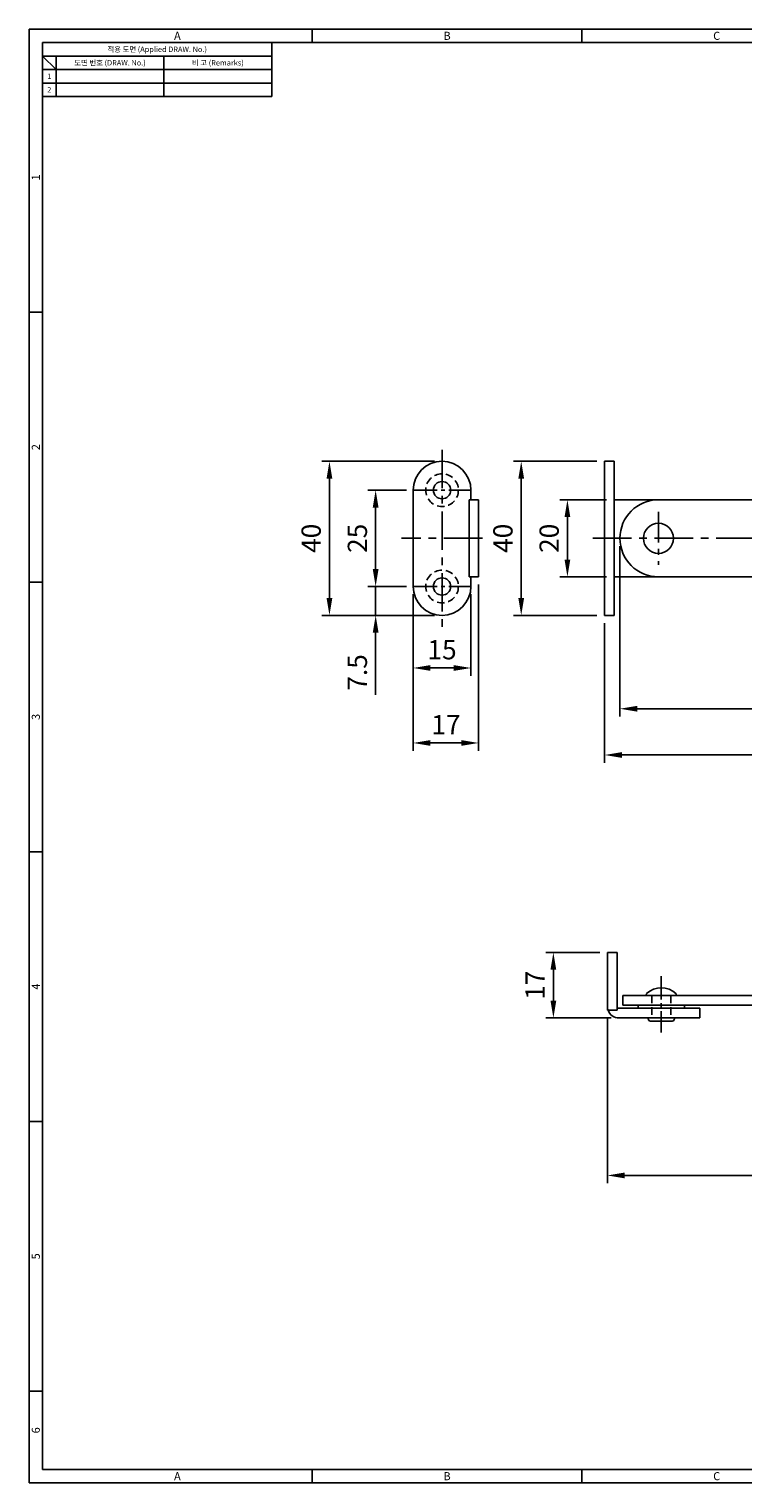
# Model space of a CAD drawing. Extents: x 0 to 547, y 0 to 377.
# Drawn here: x 0 to 185, y 0 to 377 of the extents above; entities that cross this region are included whole.
import ezdxf
from ezdxf.enums import TextEntityAlignment as Align

# ---------------------------------------------------------------- set-up
doc = ezdxf.new("R2010")
doc.units = 0
doc.header["$LTSCALE"] = 8
doc.header["$MEASUREMENT"] = 0
for name, pattern in [('CENTER', [2, 1.25, -0.25, 0.25, -0.25]), ('CENTER2', [1.125, 0.75, -0.125, 0.125, -0.125]), ('HIDDEN', [0.375, 0.25, -0.125])]:
    doc.linetypes.add(name, pattern=pattern)
doc.layers.get('0').update_dxf_attribs({"linetype": 'CONTINUOUS'})
doc.layers.get('Defpoints').update_dxf_attribs({"linetype": 'CONTINUOUS'})
doc.styles.add('Dimension', font='simplex.shx', dxfattribs={"width": 0.8, "bigfont": 'fhg.shx'})
doc.styles.add('style1', font='gulim.ttc')
doc.dimstyles.new('ISO-25', dxfattribs={"dimtxt": 2.5, "dimasz": 2.5, "dimexe": 1, "dimexo": 1, "dimgap": 0.6, "dimtad": 1, "dimdsep": 46, "dimtxsty": 'Dimension', "dimcen": 0, "dimclrd": 6, "dimclre": 6, "dimadec": 8, "dimazin": 2, "dimtfac": 1, "dimtmove": 0, "dimatfit": 3, "dimfxl": 0, "dimarcsym": 0})

# ---------------------------------------------------------------- blocks, each defined once
blk = doc.blocks.new('*D18')
at = {"color": 6, "lineweight": -2}
for p, q in [((153.38, 243.14), (153.38, 198.91)), ((383.38, 243.14), (383.38, 198.91)), ((157.88, 200.91), (378.88, 200.91))]:
    blk.add_line(p, q, dxfattribs=at)
at = {"color": 6}
for points in [[(157.88, 201.66), (157.88, 200.16), (153.38, 200.91)], [(378.88, 200.16), (378.88, 201.66), (383.38, 200.91)]]:
    blk.add_solid(points, dxfattribs=at)
at = {"layer": 'Defpoints', "color": 0}
for p in [(153.38, 245.14), (383.38, 245.14), (383.38, 200.91)]:
    blk.add_point(p, dxfattribs=at)
at = {"color": 0, "insert": (268.38, 205.01), "char_height": 5, "attachment_point": 5, "style": 'Dimension'}
blk.add_mtext('230', dxfattribs=at)
blk = doc.blocks.new('*D19')
at = {"color": 6, "lineweight": -2}
for p, q in [((149.88, 255.14), (137.75, 255.14)), ((139.75, 239.64), (139.75, 250.64)), ((149.88, 235.14), (137.75, 235.14))]:
    blk.add_line(p, q, dxfattribs=at)
at = {"color": 6}
for points in [[(140.5, 250.64), (139, 250.64), (139.75, 255.14)], [(139, 239.64), (140.5, 239.64), (139.75, 235.14)]]:
    blk.add_solid(points, dxfattribs=at)
at = {"layer": 'Defpoints', "color": 0}
for p in [(139.75, 255.14), (151.88, 255.14), (151.88, 235.14)]:
    blk.add_point(p, dxfattribs=at)
at = {"color": 0, "insert": (135.65, 245.14), "char_height": 5, "attachment_point": 5, "rotation": 90, "style": 'Dimension'}
blk.add_mtext('20', dxfattribs=at)
blk = doc.blocks.new('*D20')
at = {"color": 6, "lineweight": -2}
for p, q in [((147.38, 265.14), (125.75, 265.14)), ((127.75, 260.64), (127.75, 229.64)), ((147.38, 225.14), (125.75, 225.14))]:
    blk.add_line(p, q, dxfattribs=at)
at = {"color": 6}
for points in [[(128.5, 260.64), (127, 260.64), (127.75, 265.14)], [(127, 229.64), (128.5, 229.64), (127.75, 225.14)]]:
    blk.add_solid(points, dxfattribs=at)
at = {"layer": 'Defpoints', "color": 0}
for p in [(149.38, 265.14), (127.75, 225.14), (149.38, 225.14)]:
    blk.add_point(p, dxfattribs=at)
at = {"color": 0, "insert": (123.65, 245.14), "char_height": 5, "attachment_point": 5, "rotation": 90, "style": 'Dimension'}
blk.add_mtext('40', dxfattribs=at)
blk = doc.blocks.new('*D24')
at = {"color": 6, "lineweight": -2}
for p, q in [((97.95, 257.64), (87.97, 257.64)), ((89.97, 253.14), (89.97, 237.14)), ((97.95, 232.64), (87.97, 232.64))]:
    blk.add_line(p, q, dxfattribs=at)
at = {"color": 6}
for points in [[(90.72, 253.14), (89.22, 253.14), (89.97, 257.64)], [(89.22, 237.14), (90.72, 237.14), (89.97, 232.64)]]:
    blk.add_solid(points, dxfattribs=at)
at = {"layer": 'Defpoints', "color": 0}
for p in [(99.95, 257.64), (89.97, 232.64), (99.95, 232.64)]:
    blk.add_point(p, dxfattribs=at)
at = {"color": 0, "insert": (85.87, 245.14), "char_height": 5, "attachment_point": 5, "rotation": 90, "style": 'Dimension'}
blk.add_mtext('25', dxfattribs=at)
blk = doc.blocks.new('*D25')
at = {"color": 6, "lineweight": -2}
for p, q in [((89.97, 237.14), (89.97, 241.64)), ((97.7, 232.64), (87.97, 232.64)), ((89.97, 232.64), (89.97, 225.14)), ((105.2, 225.14), (87.97, 225.14)), ((89.97, 220.64), (89.97, 204.54))]:
    blk.add_line(p, q, dxfattribs=at)
at = {"color": 6}
for points in [[(89.22, 237.14), (90.72, 237.14), (89.97, 232.64)], [(90.72, 220.64), (89.22, 220.64), (89.97, 225.14)]]:
    blk.add_solid(points, dxfattribs=at)
at = {"layer": 'Defpoints', "color": 0}
for p in [(99.7, 232.64), (89.97, 225.14), (107.2, 225.14)]:
    blk.add_point(p, dxfattribs=at)
at = {"color": 0, "insert": (85.87, 210.34), "char_height": 5, "attachment_point": 5, "rotation": 90, "style": 'Dimension'}
blk.add_mtext('7.5', dxfattribs=at)
blk = doc.blocks.new('*D26')
at = {"color": 6, "lineweight": -2}
for p, q in [((105.2, 265.14), (75.97, 265.14)), ((77.97, 229.64), (77.97, 260.64)), ((105.2, 225.14), (75.97, 225.14))]:
    blk.add_line(p, q, dxfattribs=at)
at = {"color": 6}
for points in [[(78.72, 260.64), (77.22, 260.64), (77.97, 265.14)], [(77.22, 229.64), (78.72, 229.64), (77.97, 225.14)]]:
    blk.add_solid(points, dxfattribs=at)
at = {"layer": 'Defpoints', "color": 0}
for p in [(77.97, 265.14), (107.2, 265.14), (107.2, 225.14)]:
    blk.add_point(p, dxfattribs=at)
at = {"color": 0, "insert": (73.87, 245.14), "char_height": 5, "attachment_point": 5, "rotation": 90, "style": 'Dimension'}
blk.add_mtext('40', dxfattribs=at)
blk = doc.blocks.new('*D27')
at = {"color": 6, "lineweight": -2}
for p, q in [((99.7, 230.64), (99.7, 209.49)), ((114.7, 230.64), (114.7, 209.49)), ((104.2, 211.49), (110.2, 211.49))]:
    blk.add_line(p, q, dxfattribs=at)
at = {"color": 6}
for points in [[(104.2, 212.24), (104.2, 210.74), (99.7, 211.49)], [(110.2, 210.74), (110.2, 212.24), (114.7, 211.49)]]:
    blk.add_solid(points, dxfattribs=at)
at = {"layer": 'Defpoints', "color": 0}
for p in [(99.7, 232.64), (114.7, 232.64), (114.7, 211.49)]:
    blk.add_point(p, dxfattribs=at)
at = {"color": 0, "insert": (107.2, 215.59), "char_height": 5, "attachment_point": 5, "style": 'Dimension'}
blk.add_mtext('15', dxfattribs=at)
blk = doc.blocks.new('*D28')
at = {"color": 6, "lineweight": -2}
for p, q in [((99.7, 230.64), (99.7, 190.03)), ((116.7, 233.14), (116.7, 190.03)), ((104.2, 192.03), (112.2, 192.03))]:
    blk.add_line(p, q, dxfattribs=at)
at = {"color": 6}
for points in [[(104.2, 192.78), (104.2, 191.28), (99.7, 192.03)], [(112.2, 191.28), (112.2, 192.78), (116.7, 192.03)]]:
    blk.add_solid(points, dxfattribs=at)
at = {"layer": 'Defpoints', "color": 0}
for p in [(116.7, 235.14), (99.7, 232.64), (116.7, 192.03)]:
    blk.add_point(p, dxfattribs=at)
at = {"color": 0, "insert": (108.2, 196.13), "char_height": 5, "attachment_point": 5, "style": 'Dimension'}
blk.add_mtext('17', dxfattribs=at)
blk = doc.blocks.new('*D29')
at = {"color": 6, "lineweight": -2}
for p, q in [((148.12, 137.67), (134.1, 137.67)), ((136.1, 125.17), (136.1, 133.17)), ((151.12, 120.67), (134.1, 120.67))]:
    blk.add_line(p, q, dxfattribs=at)
at = {"color": 6}
for points in [[(136.85, 133.17), (135.35, 133.17), (136.1, 137.67)], [(135.35, 125.17), (136.85, 125.17), (136.1, 120.67)]]:
    blk.add_solid(points, dxfattribs=at)
at = {"layer": 'Defpoints', "color": 0}
for p in [(136.1, 137.67), (150.12, 137.67), (153.12, 120.67)]:
    blk.add_point(p, dxfattribs=at)
at = {"color": 0, "insert": (132, 129.17), "char_height": 5, "attachment_point": 5, "rotation": 90, "style": 'Dimension'}
blk.add_mtext('17', dxfattribs=at)
blk = doc.blocks.new('*D30')
at = {"color": 6, "lineweight": -2}
for p, q in [((421.88, 228.14), (421.88, 186.91)), ((149.38, 223.14), (149.38, 186.91)), ((417.38, 188.91), (153.88, 188.91))]:
    blk.add_line(p, q, dxfattribs=at)
at = {"color": 6}
for points in [[(153.88, 189.66), (153.88, 188.16), (149.38, 188.91)], [(417.38, 188.16), (417.38, 189.66), (421.88, 188.91)]]:
    blk.add_solid(points, dxfattribs=at)
at = {"layer": 'Defpoints', "color": 0}
for p in [(421.88, 230.14), (149.38, 225.14), (149.38, 188.91)]:
    blk.add_point(p, dxfattribs=at)
at = {"color": 0, "insert": (285.63, 194.31), "char_height": 5, "attachment_point": 5, "style": 'Dimension'}
blk.add_mtext('295 (최소거리)', dxfattribs=at)
blk = doc.blocks.new('*D31')
at = {"color": 6, "lineweight": -2}
for p, q in [((150.12, 120.67), (150.12, 77.8)), ((422.62, 92.37), (422.62, 77.8)), ((418.12, 79.8), (154.62, 79.8))]:
    blk.add_line(p, q, dxfattribs=at)
at = {"color": 6}
for points in [[(154.62, 80.55), (154.62, 79.05), (150.12, 79.8)], [(418.12, 79.05), (418.12, 80.55), (422.62, 79.8)]]:
    blk.add_solid(points, dxfattribs=at)
at = {"layer": 'Defpoints', "color": 0}
for p in [(150.12, 122.67), (422.62, 94.37), (150.12, 79.8)]:
    blk.add_point(p, dxfattribs=at)
at = {"color": 0, "insert": (286.37, 83.9), "char_height": 5, "attachment_point": 5, "style": 'Dimension'}
blk.add_mtext('295', dxfattribs=at)

msp = doc.modelspace()

# ---------------------------------------------------------------- linework, layer by layer
at = {"color": 3}
for p, q in [((546.7, 377.3), (0, 377.3)), ((0, 377.3), (0, 0)), ((73.5, 373.8), (73.5, 377.3)), ((143.5, 373.8), (143.5, 377.3)), ((543.2, 373.8), (3.5, 373.8)), ((3.5, 373.8), (3.5, 3.5)), ((63, 373.8), (63, 359.8)), ((63, 370.3), (3.5, 370.3)), ((7, 366.8), (3.5, 370.3)), ((7, 370.3), (7, 359.8)), ((63, 366.8), (3.5, 366.8)), ((63, 359.8), (3.5, 359.8)), ((3.5, 303.8), (0, 303.8)), ((3.5, 233.8), (0, 233.8)), ((3.5, 163.8), (0, 163.8)), ((3.5, 93.8), (0, 93.8)), ((3.5, 23.8), (0, 23.8)), ((0, 0), (546.7, 0)), ((3.5, 3.5), (543.2, 3.5)), ((73.5, 0), (73.5, 3.5)), ((143.5, 0), (143.5, 3.5))]:
    msp.add_line(p, q, dxfattribs=at)
at = {"color": 5}
for p, q in [((35, 370.3), (35, 359.8)), ((63, 363.3), (3.5, 363.3))]:
    msp.add_line(p, q, dxfattribs=at)
at = {"color": 1, "linetype": 'CENTER'}
for p, q in [((107.2, 268.14), (107.2, 222.14)), ((117.7, 245.14), (96.7, 245.14)), ((146.38, 245.14), (424.88, 245.14))]:
    msp.add_line(p, q, dxfattribs=at)
for p, q in [((149.38, 265.14), (149.38, 225.14)), ((149.38, 265.14), (151.88, 265.14)), ((151.88, 265.14), (151.88, 225.14)), ((99.7, 257.64), (99.7, 232.64)), ((114.7, 257.64), (114.7, 255.14)), ((114.2, 255.14), (114.2, 235.14)), ((116.7, 255.14), (114.2, 255.14)), ((116.7, 255.14), (116.7, 235.14)), ((151.88, 255.14), (163.38, 255.14)), ((163.38, 255.14), (198.44, 255.14)), ((116.7, 235.14), (114.2, 235.14)), ((114.7, 235.14), (114.7, 232.64)), ((151.88, 235.14), (163.38, 235.14)), ((163.38, 235.14), (198.44, 235.14)), ((149.38, 225.14), (151.88, 225.14)), ((150.12, 137.67), (152.62, 137.67)), ((150.12, 137.67), (150.12, 122.67)), ((152.62, 137.67), (152.62, 122.67)), ((154.12, 126.47), (154.12, 123.97)), ((154.12, 126.47), (384.12, 126.47)), ((150.12, 122.67), (152.62, 122.67)), ((153.12, 123.17), (174.12, 123.17)), ((154.12, 123.97), (384.12, 123.97)), ((158.12, 123.97), (158.12, 123.17)), ((158.12, 123.17), (170.12, 123.17)), ((170.12, 123.97), (170.12, 123.17)), ((174.12, 123.17), (174.12, 120.67)), ((153.12, 120.67), (174.12, 120.67)), ((160.72, 120.67), (160.72, 120.47)), ((161.32, 119.87), (166.92, 119.87)), ((167.52, 120.67), (167.52, 120.47))]:
    msp.add_line(p, q)
at = {"color": 1, "linetype": 'CENTER2'}
for p, q in [((99.95, 257.64), (114.45, 257.64)), ((99.95, 232.64), (114.45, 232.64)), ((164.12, 131.47), (164.12, 116.87))]:
    msp.add_line(p, q, dxfattribs=at)
at = {"color": 1, "linetype": 'CENTER', "ltscale": 0.8}
msp.add_line((163.38, 252.04), (163.38, 238.24), dxfattribs=at)
at = {"color": 2, "linetype": 'HIDDEN'}
for p, q in [((161.62, 126.47), (161.62, 120.67)), ((166.62, 126.47), (166.62, 120.67))]:
    msp.add_line(p, q, dxfattribs=at)
for centre in [(107.2, 257.64), (107.2, 232.64)]:
    msp.add_circle(centre, 4.25, dxfattribs=at)
for centre, radius in [((107.2, 257.64), 2.25), ((163.38, 245.14), 3.9), ((107.2, 232.64), 2.25)]:
    msp.add_circle(centre, radius)
for centre, radius, start, end in [((107.2, 257.64), 7.5, 0, 180), ((163.38, 245.14), 10, 90, 270), ((107.2, 232.64), 7.5, 180, 0), ((164.12, 122.84), 5.63, 47.499, 132.501), ((160.52, 126.77), 0.3, 132.501, 270), ((167.72, 126.77), 0.3, 270, 47.499), ((153.12, 123.67), 3, 199.4712, 270), ((153.12, 123.67), 0.5, 180, 270), ((161.32, 120.47), 0.6, 180, 270), ((166.92, 120.47), 0.6, 270, 0)]:
    msp.add_arc(centre, radius, start, end)
msp.add_arc((153.12, 123.67), 3, 180, 199.4712, dxfattribs=at)

# ---------------------------------------------------------------- texts
at = {"color": 3, "style": 'style1'}
for s, height, p in [('A', 2.1, (38.5, 375.55)), ('B', 2.1, (108.5, 375.55)), ('C', 2.1, (178.5, 375.55)), ('적용 도면 (Applied DRAW. No.)', 1.4, (33.25, 372.05)), ('도면 번호 (DRAW. No.)', 1.4, (21, 368.55)), ('비 고 (Remarks)', 1.4, (49, 368.55)), ('2', 1.4, (5.25, 361.55)), ('1', 1.4, (5.25, 365.05)), ('A', 2.1, (38.5, 1.75)), ('B', 2.1, (108.5, 1.75)), ('C', 2.1, (178.5, 1.75))]:
    msp.add_text(s, height=height, dxfattribs=at).set_placement(p, align=Align.MIDDLE_CENTER)
for s, p in [('1', (1.75, 338.8)), ('2', (1.75, 268.8)), ('3', (1.75, 198.8)), ('4', (1.75, 128.8)), ('5', (1.75, 58.8)), ('6', (1.75, 13.65))]:
    msp.add_text(s, height=2.1, rotation=90, dxfattribs=at).set_placement(p, align=Align.MIDDLE_CENTER)

# ---------------------------------------------------------------- dimensions: what is measured, and where the dimension line sits
for base, p1, p2, picture, middle in [((77.97, 265.14), (107.2, 225.14), (107.2, 265.14), '*D26', (73.87, 245.14)), ((127.75, 225.14), (149.38, 265.14), (149.38, 225.14), '*D20', (123.65, 245.14)), ((89.97, 232.64), (99.95, 257.64), (99.95, 232.64), '*D24', (85.87, 245.14)), ((139.75, 255.14), (151.88, 235.14), (151.88, 255.14), '*D19', (135.65, 245.14)), ((89.97, 225.14), (99.7, 232.64), (107.2, 225.14), '*D25', (85.87, 210.34)), ((136.1, 137.67), (153.12, 120.67), (150.12, 137.67), '*D29', (132, 129.17))]:
    dim = msp.add_linear_dim(base=base, p1=p1, p2=p2, angle=90, dimstyle='ISO-25', override={"dimtxt": 5, "dimasz": 4.5, "dimexe": 2, "dimexo": 2, "dimgap": 1.6, "dimdec": 1, "dimadec": 1, "dimtdec": 1})
    dim.commit()
    dim.dimension.update_dxf_attribs({"geometry": picture, "text_midpoint": middle})
for base, p1, p2, picture, middle in [((383.38, 200.91), (153.38, 245.14), (383.38, 245.14), '*D18', (268.38, 205.01)), ((116.7, 192.03), (99.7, 232.64), (116.7, 235.14), '*D28', (108.2, 196.13)), ((114.7, 211.49), (99.7, 232.64), (114.7, 232.64), '*D27', (107.2, 215.59))]:
    dim = msp.add_linear_dim(base=base, p1=p1, p2=p2, dimstyle='ISO-25', override={"dimtxt": 5, "dimasz": 4.5, "dimexe": 2, "dimexo": 2, "dimgap": 1.6, "dimdec": 1, "dimadec": 1, "dimtdec": 1})
    dim.commit()
    dim.dimension.update_dxf_attribs({"geometry": picture, "text_midpoint": middle})
for base, p1, p2, text, picture, middle in [((149.38, 188.91), (421.88, 230.14), (149.38, 225.14), '295 (최소거리)', '*D30', (285.63, 194.31)), ((150.12, 79.8), (422.62, 94.37), (150.12, 122.67), '295', '*D31', (286.37, 83.9))]:
    dim = msp.add_linear_dim(base=base, p1=p1, p2=p2, text=text, dimstyle='ISO-25', override={"dimtxt": 5, "dimasz": 4.5, "dimexe": 2, "dimexo": 2, "dimgap": 1.6, "dimdec": 1, "dimadec": 1, "dimtdec": 1})
    dim.commit()
    dim.dimension.update_dxf_attribs({"geometry": picture, "text_midpoint": middle})

doc.saveas('drawing.dxf')
